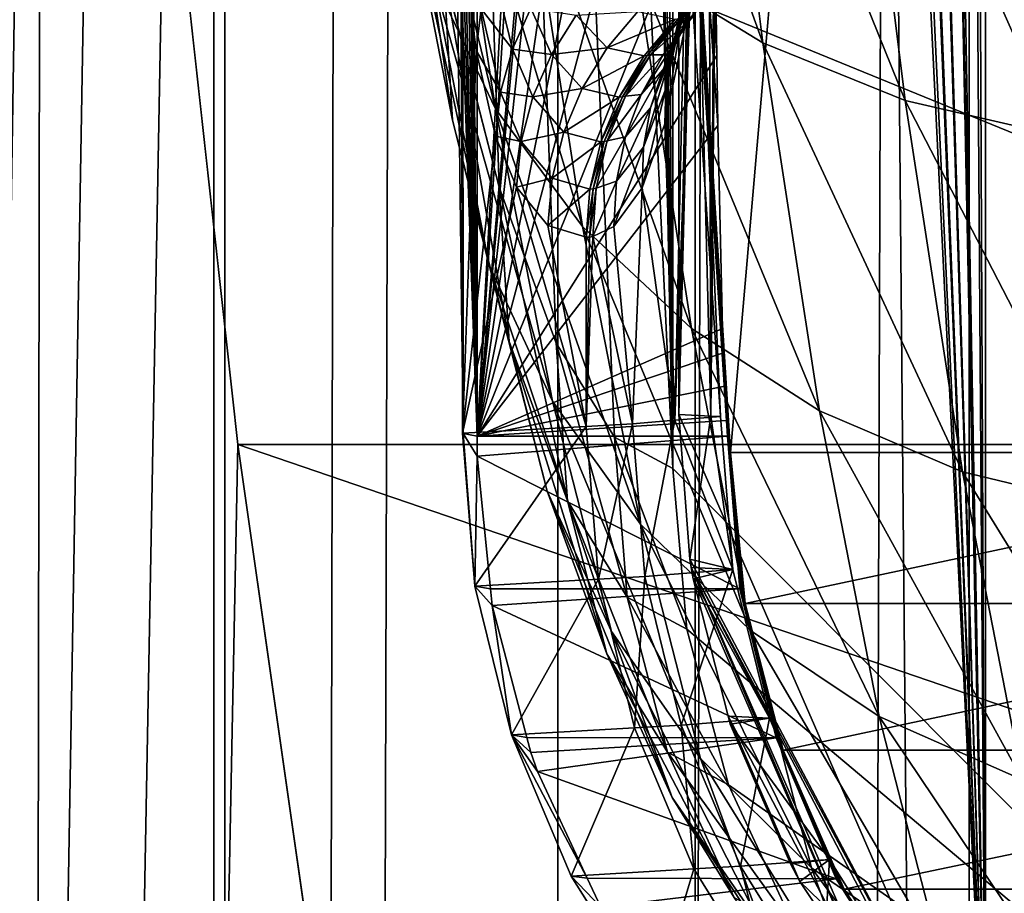
# Model space of a CAD drawing. Extents: x 0 to 358, y 0 to 574.
# Drawn here: x 4 to 7, y 205 to 207 of the extents above; entities that cross this region are included whole.
import ezdxf

# ---------------------------------------------------------------- set-up
doc = ezdxf.new("R2010")
doc.units = 0

msp = doc.modelspace()

# ---------------------------------------------------------------- linework, layer by layer
for points in [[(8.714125, 22.000015, 33.157452), (0.744566, 22.000015, 33.85471), (8.714125, 556, 33.157452)], [(8.714125, 556, 33.157452), (0.744566, 22.000015, 33.85471), (0.744566, 556, 33.85471)], [(4.382014, 555, 17.342463), (4.382014, 23.000002, 17.342463), (3.105655, 23.000002, 18.916145)], [(4.382014, 555, 17.342463), (3.105655, 23.000002, 18.916145), (3.105655, 555, 18.916145)], [(3.464118, 23.000002, 32.657459), (8.214116, 23.000002, 32.657459), (3.464118, 555, 32.657459)], [(3.464118, 555, 32.657459), (8.214116, 23.000002, 32.657459), (8.214116, 555, 32.657459)], [(8.214116, 555, 31.15745), (8.214116, 23.000002, 31.15745), (3.464118, 555, 31.15745)], [(3.464118, 555, 31.15745), (8.214116, 23.000002, 31.15745), (3.464118, 23.000002, 31.15745)], [(3.48182, 555, 21.30267), (3.48182, 23.000002, 21.30267), (4.346996, 555, 19.758194)], [(4.346996, 555, 19.758194), (3.48182, 23.000002, 21.30267), (4.346996, 23.000002, 19.758194)], [(4.346996, 555, 19.758194), (4.346996, 23.000002, 19.758194), (5.46214, 555, 18.38328)], [(5.46214, 555, 18.38328), (4.346996, 23.000002, 19.758194), (5.46214, 23.000002, 18.38328)], [(5.907312, 555, 16.008646), (5.907312, 23.000002, 16.008646), (4.382014, 23.000002, 17.342463)], [(5.907312, 555, 16.008646), (4.382014, 23.000002, 17.342463), (4.382014, 555, 17.342463)], [(5.46214, 555, 18.38328), (5.46214, 23.000002, 18.38328), (6.794796, 555, 17.217934)], [(6.794796, 555, 17.217934), (5.46214, 23.000002, 18.38328), (6.794796, 23.000002, 17.217934)], [(7.637158, 555, 14.953554), (7.637158, 23.000002, 14.953554), (5.907312, 23.000002, 16.008646)], [(7.637158, 555, 14.953554), (5.907312, 23.000002, 16.008646), (5.907312, 555, 16.008646)], [(6.794796, 555, 17.217934), (6.794796, 23.000002, 17.217934), (8.306146, 555, 16.296104)], [(8.306146, 555, 16.296104), (6.794796, 23.000002, 17.217934), (8.306146, 23.000002, 16.296104)], [(5.456701, 206.407196, 87.714691), (5.644992, 206.10202, 89.866745), (4.01555, 244.324661, 71.24221)], [(5.644992, 206.10202, 89.866745), (5.834922, 206, 92.037781), (4.01555, 244.324661, 71.24221)], [(4.01555, 244.324661, 71.24221), (5.834922, 206, 92.037781), (5.404651, 227.172913, 87.119774)], [(4.01555, 244.324661, 71.24221), (5.091682, 207.614502, 83.542519), (5.271733, 206.912811, 85.600456)], [(4.01555, 244.324661, 71.24221), (5.271733, 206.912811, 85.600456), (5.456701, 206.407196, 87.714691)], [(5.199954, 232.428894, 107.727417), (5.146027, 213.00235, 106.865028), (5.199954, 206.105377, 107.727417)], [(5.199954, 206.105377, 107.727417), (5.90375, 218.737411, 115.771881), (5.199954, 232.428894, 107.727417)], [(5.834922, 206, 92.037781), (5.494327, 226.047623, 88.14473), (5.404651, 227.172913, 87.119774)], [(6.99085, 226.347534, 91.936646), (6.714791, 226.077026, 91.9608), (8.823514, 203.000015, 91.776314)], [(6.981447, 203.779297, 92.142899), (6.848559, 226.158569, 92.149864), (7.034034, 226.288193, 92.140144)], [(6.747484, 226.070465, 92.160484), (6.848559, 226.158569, 92.149864), (6.848559, 203.894913, 92.149864)], [(6.848559, 203.894913, 92.149864), (6.848559, 226.158569, 92.149864), (6.981447, 203.779297, 92.142899)], [(8.823514, 203.000015, 91.776314), (6.714791, 226.077026, 91.9608), (6.637245, 226.001022, 91.96759)], [(5.834922, 206, 92.037781), (5.59853, 225.101425, 89.335823), (5.494327, 226.047623, 88.14473)], [(6.848559, 203.894913, 92.149864), (6.692827, 226.011871, 92.166229), (6.747484, 226.070465, 92.160484)], [(6.848559, 203.894913, 92.149864), (6.45338, 225.755157, 92.191399), (6.692827, 226.011871, 92.166229)], [(8.823514, 203.000015, 91.776314), (6.637245, 226.001022, 91.96759), (6.412089, 225.696503, 91.987289)], [(6.417856, 225.709549, 92.195129), (6.45338, 225.755157, 92.191399), (6.848559, 203.894913, 92.149864)], [(6.412089, 225.696503, 91.987289), (6.330967, 225.586807, 91.994385), (8.823514, 203.000015, 91.776314)], [(6.848559, 203.894913, 92.149864), (6.400928, 225.683273, 92.196915), (6.417856, 225.709549, 92.195129)], [(6.848559, 203.894913, 92.149864), (6.184578, 225.347733, 92.21965), (6.400928, 225.683273, 92.196915)], [(8.823514, 203.000015, 91.776314), (6.330967, 225.586807, 91.994385), (6.168857, 225.273041, 92.008568)], [(6.167978, 225.310074, 92.221397), (6.184578, 225.347733, 92.21965), (6.848559, 203.894913, 92.149864)], [(6.848559, 203.894913, 92.149864), (6.008238, 224.94751, 92.23819), (6.167978, 225.310074, 92.221397)], [(8.823514, 203.000015, 91.776314), (6.168857, 225.273041, 92.008568), (6.09079, 225.121948, 92.015396)], [(6.09079, 225.121948, 92.015396), (5.99055, 224.817368, 92.024162), (8.823514, 203.000015, 91.776314)], [(5.714595, 224.358688, 90.662376), (5.59853, 225.101425, 89.335823), (5.834922, 206, 92.037781)], [(6.848559, 203.894913, 92.149864), (5.9897, 224.892563, 92.240135), (6.008238, 224.94751, 92.23819)], [(5.88949, 224.476822, 92.250664), (5.9897, 224.892563, 92.240135), (6.848559, 203.894913, 92.149864)], [(8.823514, 203.000015, 91.776314), (5.99055, 224.817368, 92.024162), (5.92795, 224.627106, 92.02964)], [(8.823514, 203.000015, 91.776314), (5.92795, 224.627106, 92.02964), (5.881488, 224.340439, 92.033707)], [(5.854055, 224.037231, 92.254395), (5.88949, 224.476822, 92.250664), (6.848559, 203.894913, 92.149864)], [(5.834922, 206, 92.037781), (5.834922, 223.853165, 92.037781), (5.714595, 224.358688, 90.662376)], [(5.881488, 224.340439, 92.033707), (5.845994, 224.121445, 92.036812), (8.823514, 203.000015, 91.776314)], [(8.823514, 203.000015, 91.776314), (5.845994, 224.121445, 92.036812), (5.841568, 224.060959, 92.037201)], [(8.823514, 203.000015, 91.776314), (5.841568, 224.060959, 92.037201), (5.834922, 223.853165, 92.037781)], [(5.854055, 206.175232, 92.254395), (5.993426, 213.472549, 94.819649), (5.854055, 224.037231, 92.254395)], [(5.854055, 224.037231, 92.254395), (6.848559, 203.894913, 92.149864), (5.854055, 206.175232, 92.254395)], [(5.834922, 223.853165, 92.037781), (5.834922, 206, 92.037781), (8.823514, 203.000015, 91.776314)], [(5.976781, 207.339676, 116.606552), (4.991979, 221.826767, 116.945557), (5.037263, 221.830719, 116.688072)], [(5.980328, 207.112228, 116.64711), (4.991979, 221.826767, 116.945557), (5.976781, 207.339676, 116.606552)], [(5.980328, 207.112228, 116.64711), (5.995855, 206.454697, 116.824585), (4.991979, 221.826767, 116.945557)], [(4.991979, 221.826767, 116.945557), (5.995855, 206.454697, 116.824585), (5.998731, 206.375473, 116.857567)], [(4.991979, 221.826767, 116.945557), (5.998731, 206.375473, 116.857567), (4.992008, 221.825424, 117.207024)], [(5.037263, 221.830719, 116.688072), (5.966365, 208.006744, 116.48761), (5.976781, 207.339676, 116.606552)], [(6.008387, 206.15596, 116.967941), (6.012097, 206.105377, 117.010269), (4.992008, 221.825424, 117.207024)], [(4.992008, 221.825424, 117.207024), (6.012097, 206.105377, 117.010269), (6.013423, 206.091858, 117.025475)], [(4.992008, 221.825424, 117.207024), (6.013423, 206.091858, 117.025475), (6.014079, 206.085266, 117.032883)], [(6.014079, 206.085266, 117.032883), (6.01621, 206.068939, 117.057281), (4.992008, 221.825424, 117.207024)], [(4.992008, 221.825424, 117.207024), (6.01621, 206.068939, 117.057281), (6.018028, 206.059402, 117.078087)], [(4.992008, 221.825424, 117.207024), (6.018028, 206.059402, 117.078087), (6.018236, 206.058548, 117.080528)], [(6.018236, 206.058548, 117.080528), (6.019831, 206.053909, 117.098732), (4.992008, 221.825424, 117.207024)], [(4.992008, 221.825424, 117.207024), (6.019831, 206.053909, 117.098732), (6.020367, 206.053406, 117.104752)], [(4.992008, 221.825424, 117.207024), (6.020367, 206.053406, 117.104752), (6.021425, 206.052368, 117.116959)], [(4.992008, 221.825424, 117.207024), (5.998731, 206.375473, 116.857567), (6.002665, 206.267685, 116.902473)], [(4.992008, 221.825424, 117.207024), (6.002665, 206.267685, 116.902473), (6.008387, 206.15596, 116.967941)], [(5.072117, 221.215225, 117.710457), (4.992008, 221.825424, 117.207024), (6.021425, 206.052368, 117.116959)], [(5.072117, 221.215225, 117.710457), (6.021425, 206.052368, 117.116959), (7.336691, 221.215225, 143.594589)], [(7.336691, 221.215225, 143.594589), (6.021425, 206.052368, 117.116959), (8.374632, 206.052368, 144.014206)], [(5.199954, 206.105377, 107.727417), (5.908817, 217.274994, 115.82975), (5.90375, 218.737411, 115.771881)], [(5.919128, 214.295944, 115.947647), (5.908817, 217.274994, 115.82975), (5.199954, 206.105377, 107.727417)], [(0.744566, 22.000015, 33.85471), (3.794134, 213.383865, 68.711456), (3.640607, 216.342422, 66.956665)], [(5.199954, 206.105377, 107.727417), (5.921364, 213.848526, 115.973221), (5.919128, 214.295944, 115.947647)], [(5.199954, 206.105377, 107.727417), (5.926907, 212.740936, 116.036522), (5.921364, 213.848526, 115.973221)], [(5.854055, 206.175232, 92.254395), (5.993262, 212.843155, 94.805054), (5.993426, 213.472549, 94.819649)], [(0.744566, 22.000015, 33.85471), (3.977805, 210.660873, 70.81086), (3.794134, 213.383865, 68.711456)], [(5.146027, 213.00235, 106.865028), (5.143851, 212.255661, 106.819023), (5.199954, 206.105377, 107.727417)], [(5.993933, 212.070129, 94.866997), (5.993262, 212.843155, 94.805054), (5.854055, 206.175232, 92.254395)], [(5.937815, 211.15863, 116.161301), (5.926907, 212.740936, 116.036522), (5.199954, 206.105377, 107.727417)], [(5.199954, 206.105377, 107.727417), (5.143851, 212.255661, 106.819023), (5.137697, 211.514206, 106.679695)], [(5.993933, 212.070129, 94.866997), (5.854055, 206.175232, 92.254395), (5.994469, 211.700089, 94.939575)], [(5.994469, 211.700089, 94.939575), (5.854055, 206.175232, 92.254395), (5.95732, 206.170166, 94.941002)], [(5.994469, 211.700089, 94.939575), (5.95732, 206.170166, 94.941002), (5.99502, 211.316376, 95.014824)], [(5.199954, 206.105377, 107.727417), (5.137697, 211.514206, 106.679695), (5.130977, 210.950638, 106.507515)], [(5.99502, 211.316376, 95.014824), (5.95732, 206.170166, 94.941002), (5.995348, 210.673721, 95.21405)], [(5.199954, 206.105377, 107.727417), (5.946875, 209.845322, 116.26487), (5.937815, 211.15863, 116.161301)], [(5.130977, 210.950638, 106.507515), (5.121723, 210.260925, 106.210678), (5.199954, 206.105377, 107.727417)], [(4.188925, 208.213654, 73.223854), (3.977805, 210.660873, 70.81086), (0.744566, 22.000015, 33.85471)], [(5.95732, 206.170166, 94.941002), (5.993321, 209.976639, 95.515511), (5.995348, 210.673721, 95.21405)], [(5.199954, 206.105377, 107.727417), (5.121723, 210.260925, 106.210678), (5.114138, 209.606277, 105.827667)], [(5.95732, 206.170166, 94.941002), (5.986601, 209.328476, 95.889572), (5.993321, 209.976639, 95.515511)], [(5.199954, 206.105377, 107.727417), (5.956307, 208.95639, 116.372566), (5.946875, 209.845322, 116.26487)], [(5.199954, 206.105377, 107.727417), (5.114138, 209.606277, 105.827667), (5.111456, 209.123291, 105.468651)], [(5.973816, 208.771912, 96.300499), (5.986601, 209.328476, 95.889572), (5.95732, 206.170166, 94.941002)], [(5.111456, 209.123291, 105.468651), (5.115092, 208.569046, 104.954781), (5.199954, 206.105377, 107.727417)], [(5.542114, 209.00354, 76.395317), (5.952925, 208.76564, 76.175995), (6.126374, 207.380386, 78.158447)], [(5.542114, 209.00354, 76.395317), (6.126374, 207.380386, 78.158447), (5.713552, 207.634308, 78.354836)], [(5.966365, 208.006744, 116.48761), (5.956307, 208.95639, 116.372566), (5.199954, 206.105377, 107.727417)], [(5.95732, 206.170166, 94.941002), (5.951211, 208.245193, 96.790779), (5.973816, 208.771912, 96.300499)], [(5.952925, 208.76564, 76.175995), (6.413341, 208.590363, 76.000595), (6.58825, 207.193314, 77.999939)], [(5.952925, 208.76564, 76.175995), (6.58825, 207.193314, 77.999939), (6.126374, 207.380386, 78.158447)], [(4.885242, 208.711182, 79.107025), (5.083412, 208.309982, 78.836441), (5.259588, 207.167221, 80.850082)], [(4.885242, 208.711182, 79.107025), (5.259588, 207.167221, 80.850082), (5.05805, 207.590256, 81.082222)], [(6.413341, 208.590363, 76.000595), (6.909341, 208.483017, 75.874451), (7.085175, 207.07872, 77.884155)], [(6.413341, 208.590363, 76.000595), (7.085175, 207.07872, 77.884155), (6.58825, 207.193314, 77.999939)], [(5.199954, 206.105377, 107.727417), (5.115092, 208.569046, 104.954781), (5.129889, 208.074936, 104.372009)], [(4.918143, 208.506073, 81.558884), (4.943073, 208.041107, 81.320915), (5.120486, 207.129593, 83.348846)], [(4.918143, 208.506073, 81.558884), (5.120486, 207.129593, 83.348846), (5.091682, 207.614502, 83.542519)], [(5.083412, 208.309982, 78.836441), (5.362347, 207.947342, 78.583145), (5.541548, 206.784882, 80.631523)], [(5.083412, 208.309982, 78.836441), (5.541548, 206.784882, 80.631523), (5.259588, 207.167221, 80.850082)], [(5.95732, 206.170166, 94.941002), (5.917147, 207.790115, 97.328377), (5.951211, 208.245193, 96.790779)], [(0.744566, 22.000015, 33.85471), (4.424348, 206.078415, 75.914795), (4.188925, 208.213654, 73.223854)], [(9.169891, 208.213654, 72.788078), (4.188925, 208.213654, 73.223854), (9.405315, 206.078415, 75.479012)], [(9.405315, 206.078415, 75.479012), (4.188925, 208.213654, 73.223854), (4.424348, 206.078415, 75.914795)], [(5.199954, 206.105377, 107.727417), (5.129889, 208.074936, 104.372009), (5.154908, 206.114136, 103.999458)], [(5.14631, 207.823898, 103.999619), (5.154908, 206.114136, 103.999458), (5.129889, 208.074936, 104.372009)], [(4.943073, 208.041107, 81.320915), (5.05805, 207.590256, 81.082222), (5.239233, 206.659439, 83.153107)], [(4.943073, 208.041107, 81.320915), (5.239233, 206.659439, 83.153107), (5.120486, 207.129593, 83.348846)], [(5.199954, 206.105377, 107.727417), (5.976781, 207.339676, 116.606552), (5.966365, 208.006744, 116.48761)], [(5.362347, 207.947342, 78.583145), (5.713552, 207.634308, 78.354836), (5.895391, 206.454834, 80.433205)], [(5.362347, 207.947342, 78.583145), (5.895391, 206.454834, 80.433205), (5.541548, 206.784882, 80.631523)], [(5.153701, 207.711105, 103.832306), (5.154908, 206.114136, 103.999458), (5.14631, 207.823898, 103.999619)], [(5.908415, 207.558853, 98.690735), (5.94829, 207.787216, 98.128395), (5.86155, 207.454666, 98.643677)], [(5.86155, 207.454666, 98.643677), (5.94829, 207.787216, 98.128395), (5.910292, 207.696533, 98.074966)], [(5.989223, 206.16861, 95.771255), (5.892649, 207.594757, 97.626434), (5.917147, 207.790115, 97.328377)], [(5.989223, 206.16861, 95.771255), (5.917147, 207.790115, 97.328377), (5.95732, 206.170166, 94.941002)], [(5.197153, 207.35585, 103.157936), (5.153045, 206.114517, 103.844673), (5.153701, 207.711105, 103.832306)], [(5.153701, 207.711105, 103.832306), (5.153045, 206.114517, 103.844673), (5.154908, 206.114136, 103.999458)], [(5.197153, 207.35585, 103.157936), (5.153701, 207.711105, 103.832306), (5.213171, 207.491241, 103.095436)], [(5.86155, 207.454666, 98.643677), (5.910292, 207.696533, 98.074966), (5.829066, 207.345337, 98.596176)], [(5.829066, 207.345337, 98.596176), (5.910292, 207.696533, 98.074966), (5.88426, 207.602234, 98.020645)], [(5.908415, 207.558853, 98.690735), (5.860343, 207.411057, 99.255913), (5.968928, 207.656311, 98.73661)], [(5.968928, 207.656311, 98.73661), (5.860343, 207.411057, 99.255913), (5.933776, 207.518585, 99.293839)], [(5.314708, 207.360535, 102.350883), (5.213171, 207.491241, 103.095436), (5.251259, 207.623566, 103.036034)], [(5.314708, 207.360535, 102.350883), (5.251259, 207.623566, 103.036034), (5.374536, 207.493744, 102.312485)], [(5.713552, 207.634308, 78.354836), (6.126374, 207.380386, 78.158447), (6.310329, 206.187103, 80.261139)], [(5.713552, 207.634308, 78.354836), (6.310329, 206.187103, 80.261139), (5.895391, 206.454834, 80.433205)], [(5.091682, 207.614502, 83.542519), (5.120486, 207.129593, 83.348846), (5.30456, 206.412262, 85.452736)], [(5.091682, 207.614502, 83.542519), (5.30456, 206.412262, 85.452736), (5.271733, 206.912811, 85.600456)], [(5.829066, 207.345337, 98.596176), (5.88426, 207.602234, 98.020645), (5.811423, 207.232544, 98.548943)], [(5.811423, 207.232544, 98.548943), (5.88426, 207.602234, 98.020645), (5.870491, 207.505493, 97.96611)], [(5.841002, 206.156708, 97.622299), (5.86918, 207.407532, 97.912048), (5.892649, 207.594757, 97.626434)], [(5.841002, 206.156708, 97.622299), (5.892649, 207.594757, 97.626434), (5.989223, 206.16861, 95.771255)], [(5.870491, 207.505493, 97.96611), (5.892649, 207.594757, 97.626434), (5.86918, 207.407532, 97.912048)], [(5.05805, 207.590256, 81.082222), (5.259588, 207.167221, 80.850082), (5.444288, 206.218307, 82.961258)], [(5.05805, 207.590256, 81.082222), (5.444288, 206.218307, 82.961258), (5.239233, 206.659439, 83.153107)], [(5.86155, 207.454666, 98.643677), (5.802825, 207.294312, 99.217682), (5.908415, 207.558853, 98.690735)], [(5.908415, 207.558853, 98.690735), (5.802825, 207.294312, 99.217682), (5.860343, 207.411057, 99.255913)], [(5.860343, 207.411057, 99.255913), (5.803153, 207.341522, 99.837273), (5.933776, 207.518585, 99.293839)], [(5.933776, 207.518585, 99.293839), (5.803153, 207.341522, 99.837273), (5.892202, 207.457245, 99.865097)], [(5.811423, 207.232544, 98.548943), (5.870491, 207.505493, 97.96611), (5.80892, 207.118011, 98.502701)], [(5.870491, 207.505493, 97.96611), (5.86918, 207.407532, 97.912048), (5.80892, 207.118011, 98.502701)], [(5.276337, 207.220886, 102.39357), (5.197153, 207.35585, 103.157936), (5.213171, 207.491241, 103.095436)], [(5.276337, 207.220886, 102.39357), (5.213171, 207.491241, 103.095436), (5.314708, 207.360535, 102.350883)], [(5.441218, 207.343155, 101.745239), (5.314708, 207.360535, 102.350883), (5.374536, 207.493744, 102.312485)], [(5.441218, 207.343155, 101.745239), (5.374536, 207.493744, 102.312485), (5.521581, 207.471008, 101.725609)], [(5.621329, 207.364624, 101.034439), (5.441218, 207.343155, 101.745239), (5.521581, 207.471008, 101.725609)], [(5.621329, 207.364624, 101.034439), (5.521581, 207.471008, 101.725609), (5.721033, 207.482437, 101.036148)], [(5.841792, 207.457886, 100.348648), (5.621329, 207.364624, 101.034439), (5.721033, 207.482437, 101.036148)], [(5.741313, 207.338516, 100.330391), (5.621329, 207.364624, 101.034439), (5.841792, 207.457886, 100.348648)], [(5.751819, 207.340027, 100.273163), (5.741313, 207.338516, 100.330391), (5.852431, 207.459473, 100.292412)], [(5.852431, 207.459473, 100.292412), (5.741313, 207.338516, 100.330391), (5.841792, 207.457886, 100.348648)], [(5.76219, 207.342148, 100.215973), (5.751819, 207.340027, 100.273163), (5.862951, 207.461624, 100.236221)], [(5.862951, 207.461624, 100.236221), (5.751819, 207.340027, 100.273163), (5.852431, 207.459473, 100.292412)], [(5.892202, 207.457245, 99.865097), (5.76219, 207.342148, 100.215973), (5.862951, 207.461624, 100.236221)], [(5.803153, 207.341522, 99.837273), (5.76219, 207.342148, 100.215973), (5.892202, 207.457245, 99.865097)], [(5.829066, 207.345337, 98.596176), (5.762294, 207.170517, 99.179863), (5.86155, 207.454666, 98.643677)], [(5.86155, 207.454666, 98.643677), (5.762294, 207.170517, 99.179863), (5.802825, 207.294312, 99.217682)], [(5.802825, 207.294312, 99.217682), (5.732402, 207.213486, 99.810791), (5.860343, 207.411057, 99.255913)], [(5.860343, 207.411057, 99.255913), (5.732402, 207.213486, 99.810791), (5.803153, 207.341522, 99.837273)], [(5.80892, 207.118011, 98.502701), (5.86918, 207.407532, 97.912048), (5.841002, 206.156708, 97.622299)], [(6.126374, 207.380386, 78.158447), (6.58825, 207.193314, 77.999939), (6.773785, 205.989838, 80.12056)], [(6.126374, 207.380386, 78.158447), (6.773785, 205.989838, 80.12056), (6.310329, 206.187103, 80.261139)], [(5.197153, 207.35585, 103.157936), (5.260274, 207.077957, 102.439575), (5.153045, 206.114517, 103.844673)], [(5.260274, 207.077957, 102.439575), (5.197153, 207.35585, 103.157936), (5.276337, 207.220886, 102.39357)], [(5.199954, 206.105377, 107.727417), (5.980328, 207.112228, 116.64711), (5.976781, 207.339676, 116.606552)], [(5.381256, 207.205353, 101.769615), (5.276337, 207.220886, 102.39357), (5.314708, 207.360535, 102.350883)], [(5.381256, 207.205353, 101.769615), (5.314708, 207.360535, 102.350883), (5.441218, 207.343155, 101.745239)], [(5.540624, 207.233047, 101.037025), (5.381256, 207.205353, 101.769615), (5.441218, 207.343155, 101.745239)], [(5.540624, 207.233047, 101.037025), (5.441218, 207.343155, 101.745239), (5.621329, 207.364624, 101.034439)], [(5.741313, 207.338516, 100.330391), (5.540624, 207.233047, 101.037025), (5.621329, 207.364624, 101.034439)], [(5.660504, 207.204605, 100.315445), (5.540624, 207.233047, 101.037025), (5.741313, 207.338516, 100.330391)], [(5.67095, 207.206009, 100.25705), (5.660504, 207.204605, 100.315445), (5.751819, 207.340027, 100.273163)], [(5.751819, 207.340027, 100.273163), (5.660504, 207.204605, 100.315445), (5.741313, 207.338516, 100.330391)], [(5.681262, 207.208008, 100.198677), (5.67095, 207.206009, 100.25705), (5.76219, 207.342148, 100.215973)], [(5.76219, 207.342148, 100.215973), (5.67095, 207.206009, 100.25705), (5.751819, 207.340027, 100.273163)], [(5.803153, 207.341522, 99.837273), (5.681262, 207.208008, 100.198677), (5.76219, 207.342148, 100.215973)], [(5.732402, 207.213486, 99.810791), (5.681262, 207.208008, 100.198677), (5.803153, 207.341522, 99.837273)], [(5.811423, 207.232544, 98.548943), (5.73951, 207.041946, 99.14315), (5.829066, 207.345337, 98.596176)], [(5.829066, 207.345337, 98.596176), (5.73951, 207.041946, 99.14315), (5.762294, 207.170517, 99.179863)], [(5.762294, 207.170517, 99.179863), (5.68153, 207.076004, 99.786232), (5.802825, 207.294312, 99.217682)], [(5.802825, 207.294312, 99.217682), (5.68153, 207.076004, 99.786232), (5.732402, 207.213486, 99.810791)], [(5.34305, 207.06076, 101.798187), (5.260274, 207.077957, 102.439575), (5.276337, 207.220886, 102.39357)], [(5.34305, 207.06076, 101.798187), (5.276337, 207.220886, 102.39357), (5.381256, 207.205353, 101.769615)], [(5.480841, 207.090881, 101.043854), (5.381256, 207.205353, 101.769615), (5.540624, 207.233047, 101.037025)], [(5.660504, 207.204605, 100.315445), (5.480841, 207.090881, 101.043854), (5.540624, 207.233047, 101.037025)], [(5.622193, 207.062561, 100.184776), (5.611852, 207.06073, 100.244461), (5.681262, 207.208008, 100.198677)], [(5.681262, 207.208008, 100.198677), (5.611852, 207.06073, 100.244461), (5.67095, 207.206009, 100.25705)], [(5.68153, 207.076004, 99.786232), (5.622193, 207.062561, 100.184776), (5.732402, 207.213486, 99.810791)], [(5.732402, 207.213486, 99.810791), (5.622193, 207.062561, 100.184776), (5.681262, 207.208008, 100.198677)], [(5.80892, 207.118011, 98.502701), (5.734861, 206.91098, 99.108208), (5.811423, 207.232544, 98.548943)], [(5.811423, 207.232544, 98.548943), (5.734861, 206.91098, 99.108208), (5.73951, 207.041946, 99.14315)], [(5.480841, 207.090881, 101.043854), (5.34305, 207.06076, 101.798187), (5.381256, 207.205353, 101.769615)], [(5.601377, 207.059509, 100.304184), (5.480841, 207.090881, 101.043854), (5.660504, 207.204605, 100.315445)], [(5.611852, 207.06073, 100.244461), (5.601377, 207.059509, 100.304184), (5.67095, 207.206009, 100.25705)], [(5.67095, 207.206009, 100.25705), (5.601377, 207.059509, 100.304184), (5.660504, 207.204605, 100.315445)], [(6.58825, 207.193314, 77.999939), (7.085175, 207.07872, 77.884155), (7.271662, 205.869049, 80.015747)], [(6.58825, 207.193314, 77.999939), (7.271662, 205.869049, 80.015747), (6.773785, 205.989838, 80.12056)], [(5.259588, 207.167221, 80.850082), (5.541548, 206.784882, 80.631523), (5.729452, 205.81958, 82.779129)], [(5.259588, 207.167221, 80.850082), (5.729452, 205.81958, 82.779129), (5.444288, 206.218307, 82.961258)], [(5.73951, 207.041946, 99.14315), (5.651653, 206.932068, 99.764137), (5.762294, 207.170517, 99.179863)], [(5.762294, 207.170517, 99.179863), (5.651653, 206.932068, 99.764137), (5.68153, 207.076004, 99.786232)], [(5.120486, 207.129593, 83.348846), (5.239233, 206.659439, 83.153107), (5.427197, 205.926895, 85.301559)], [(5.120486, 207.129593, 83.348846), (5.427197, 205.926895, 85.301559), (5.30456, 206.412262, 85.452736)], [(5.995855, 206.454697, 116.824585), (5.980328, 207.112228, 116.64711), (5.199954, 206.105377, 107.727417)], [(5.841002, 206.156708, 97.622299), (5.734861, 206.91098, 99.108208), (5.80892, 207.118011, 98.502701)], [(5.443394, 206.941513, 101.054733), (5.34305, 207.06076, 101.798187), (5.480841, 207.090881, 101.043854)], [(5.601377, 207.059509, 100.304184), (5.443394, 206.941513, 101.054733), (5.480841, 207.090881, 101.043854)], [(5.153045, 206.114517, 103.844673), (5.260274, 207.077957, 102.439575), (5.327493, 206.91272, 101.830276)], [(5.327493, 206.91272, 101.830276), (5.260274, 207.077957, 102.439575), (5.34305, 207.06076, 101.798187)], [(5.443394, 206.941513, 101.054733), (5.327493, 206.91272, 101.830276), (5.34305, 207.06076, 101.798187)], [(5.56539, 206.906769, 100.296883), (5.443394, 206.941513, 101.054733), (5.601377, 207.059509, 100.304184)], [(5.57597, 206.907776, 100.235741), (5.56539, 206.906769, 100.296883), (5.611852, 207.06073, 100.244461)], [(5.611852, 207.06073, 100.244461), (5.56539, 206.906769, 100.296883), (5.601377, 207.059509, 100.304184)], [(5.586431, 206.909393, 100.174622), (5.57597, 206.907776, 100.235741), (5.622193, 207.062561, 100.184776)], [(5.622193, 207.062561, 100.184776), (5.57597, 206.907776, 100.235741), (5.611852, 207.06073, 100.244461)], [(5.651653, 206.932068, 99.764137), (5.586431, 206.909393, 100.174622), (5.68153, 207.076004, 99.786232)], [(5.68153, 207.076004, 99.786232), (5.586431, 206.909393, 100.174622), (5.622193, 207.062561, 100.184776)], [(5.734861, 206.91098, 99.108208), (5.643427, 206.784882, 99.744987), (5.73951, 207.041946, 99.14315)], [(5.73951, 207.041946, 99.14315), (5.643427, 206.784882, 99.744987), (5.651653, 206.932068, 99.764137)], [(5.429208, 206.788513, 101.069435), (5.327493, 206.91272, 101.830276), (5.443394, 206.941513, 101.054733)], [(5.56539, 206.906769, 100.296883), (5.429208, 206.788513, 101.069435), (5.443394, 206.941513, 101.054733)], [(5.643427, 206.784882, 99.744987), (5.574882, 206.752335, 100.168449), (5.651653, 206.932068, 99.764137)], [(5.651653, 206.932068, 99.764137), (5.574882, 206.752335, 100.168449), (5.586431, 206.909393, 100.174622)], [(5.153045, 206.114517, 103.844673), (5.327493, 206.91272, 101.830276), (5.55341, 206.136703, 100.293732)], [(5.271733, 206.912811, 85.600456), (5.30456, 206.412262, 85.452736), (5.493656, 205.89534, 87.614189)], [(5.271733, 206.912811, 85.600456), (5.493656, 205.89534, 87.614189), (5.456701, 206.407196, 87.714691)], [(5.55341, 206.136703, 100.293732), (5.327493, 206.91272, 101.830276), (5.429208, 206.788513, 101.069435)], [(5.55341, 206.750153, 100.293732), (5.429208, 206.788513, 101.069435), (5.56539, 206.906769, 100.296883)], [(5.564213, 206.750931, 100.231079), (5.55341, 206.750153, 100.293732), (5.57597, 206.907776, 100.235741)], [(5.57597, 206.907776, 100.235741), (5.55341, 206.750153, 100.293732), (5.56539, 206.906769, 100.296883)], [(5.574882, 206.752335, 100.168449), (5.564213, 206.750931, 100.231079), (5.586431, 206.909393, 100.174622)], [(5.586431, 206.909393, 100.174622), (5.564213, 206.750931, 100.231079), (5.57597, 206.907776, 100.235741)], [(5.703777, 206.145676, 99.335823), (5.643427, 206.784882, 99.744987), (5.734861, 206.91098, 99.108208)], [(5.703777, 206.145676, 99.335823), (5.734861, 206.91098, 99.108208), (5.841002, 206.156708, 97.622299)], [(5.55341, 206.136703, 100.293732), (5.429208, 206.788513, 101.069435), (5.55341, 206.750153, 100.293732)], [(5.541548, 206.784882, 80.631523), (5.895391, 206.454834, 80.433205), (6.086037, 205.475403, 82.612251)], [(5.541548, 206.784882, 80.631523), (6.086037, 205.475403, 82.612251), (5.729452, 205.81958, 82.779129)], [(5.574882, 206.752335, 100.168449), (5.643427, 206.784882, 99.744987), (5.703777, 206.145676, 99.335823)], [(5.55341, 206.136703, 100.293732), (5.564213, 206.750931, 100.231079), (5.574882, 206.752335, 100.168449)], [(5.55341, 206.136703, 100.293732), (5.574882, 206.752335, 100.168449), (5.703777, 206.145676, 99.335823)], [(5.55341, 206.750153, 100.293732), (5.564213, 206.750931, 100.231079), (5.55341, 206.136703, 100.293732)], [(5.239233, 206.659439, 83.153107), (5.444288, 206.218307, 82.961258), (5.635917, 205.471497, 85.15152)], [(5.239233, 206.659439, 83.153107), (5.635917, 205.471497, 85.15152), (5.427197, 205.926895, 85.301559)], [(5.199954, 206.105377, 107.727417), (5.998731, 206.375473, 116.857567), (5.995855, 206.454697, 116.824585)], [(5.895391, 206.454834, 80.433205), (6.310329, 206.187103, 80.261139), (6.50321, 205.196213, 82.465691)], [(5.895391, 206.454834, 80.433205), (6.50321, 205.196213, 82.465691), (6.086037, 205.475403, 82.612251)], [(5.30456, 206.412262, 85.452736), (5.427197, 205.926895, 85.301559), (5.620301, 205.399033, 87.508789)], [(5.30456, 206.412262, 85.452736), (5.620301, 205.399033, 87.508789), (5.493656, 205.89534, 87.614189)], [(5.456701, 206.407196, 87.714691), (5.493656, 205.89534, 87.614189), (5.686149, 205.583359, 89.814293)], [(5.456701, 206.407196, 87.714691), (5.686149, 205.583359, 89.814293), (5.644992, 206.10202, 89.866745)], [(5.199954, 206.105377, 107.727417), (6.002665, 206.267685, 116.902473), (5.998731, 206.375473, 116.857567)], [(6.008387, 206.15596, 116.967941), (6.002665, 206.267685, 116.902473), (5.199954, 206.105377, 107.727417)], [(5.444288, 206.218307, 82.961258), (5.729452, 205.81958, 82.779129), (5.924374, 205.059906, 85.007179)], [(5.444288, 206.218307, 82.961258), (5.924374, 205.059906, 85.007179), (5.635917, 205.471497, 85.15152)], [(6.310329, 206.187103, 80.261139), (6.773785, 205.989838, 80.12056), (6.968305, 204.990509, 82.343903)], [(6.310329, 206.187103, 80.261139), (6.968305, 204.990509, 82.343903), (6.50321, 205.196213, 82.465691)], [(5.199954, 206.105377, 107.727417), (6.012097, 206.105377, 117.010269), (6.008387, 206.15596, 116.967941)], [(5.703777, 206.145676, 99.335823), (5.841002, 206.156708, 97.622299), (5.743772, 205.65033, 99.337509)], [(5.743772, 205.65033, 99.337509), (5.841002, 206.156708, 97.622299), (6.029129, 205.673035, 95.77021)], [(5.989223, 206.16861, 95.771255), (6.029129, 205.673035, 95.77021), (5.841002, 206.156708, 97.622299)], [(5.854055, 206.175232, 92.254395), (5.889505, 205.706482, 92.250664), (5.95732, 206.170166, 94.941002)], [(5.854055, 206.175232, 92.254395), (6.848559, 203.894913, 92.149864), (5.889505, 205.706482, 92.250664)], [(5.95732, 206.170166, 94.941002), (5.889505, 205.706482, 92.250664), (6.029129, 205.673035, 95.77021)], [(5.95732, 206.170166, 94.941002), (6.029129, 205.673035, 95.77021), (5.989223, 206.16861, 95.771255)], [(5.153045, 206.114517, 103.844673), (5.55341, 206.136703, 100.293732), (5.19298, 205.618988, 103.84436)], [(5.19298, 205.618988, 103.84436), (5.55341, 206.136703, 100.293732), (5.593404, 205.641449, 100.296181)], [(5.703777, 206.145676, 99.335823), (5.593404, 205.641449, 100.296181), (5.55341, 206.136703, 100.293732)], [(5.743772, 205.65033, 99.337509), (5.593404, 205.641449, 100.296181), (5.703777, 206.145676, 99.335823)], [(5.153045, 206.114517, 103.844673), (5.19298, 205.618988, 103.84436), (5.154908, 206.114136, 103.999458)], [(5.154908, 206.114136, 103.999458), (5.19298, 205.618988, 103.84436), (5.200639, 206.039993, 107.727348)], [(5.154908, 206.114136, 103.999458), (5.200639, 206.039993, 107.727348), (5.199954, 206.105377, 107.727417)], [(5.200639, 206.039993, 107.727348), (6.012097, 206.105377, 117.010269), (5.199954, 206.105377, 107.727417)], [(5.200639, 206.039993, 107.727348), (6.051824, 205.609756, 117.006783), (6.012097, 206.105377, 117.010269)], [(5.644992, 206.10202, 89.866745), (5.686149, 205.583359, 89.814293), (5.880326, 205.47905, 92.033813)], [(5.644992, 206.10202, 89.866745), (5.880326, 205.47905, 92.033813), (5.834922, 206, 92.037781)], [(6.051824, 205.609756, 117.006783), (6.055117, 205.597473, 117.021652), (6.012097, 206.105377, 117.010269)], [(6.012097, 206.105377, 117.010269), (6.055117, 205.597473, 117.021652), (6.013423, 206.091858, 117.025475)], [(6.055117, 205.597473, 117.021652), (6.057888, 205.587723, 117.035461), (6.013423, 206.091858, 117.025475)], [(6.013423, 206.091858, 117.025475), (6.057888, 205.587723, 117.035461), (6.014079, 206.085266, 117.032883)], [(0.744566, 22.000015, 33.85471), (4.680619, 204.286621, 78.84391), (4.424348, 206.078415, 75.914795)], [(9.405315, 206.078415, 75.479012), (4.424348, 206.078415, 75.914795), (9.661585, 204.286621, 78.408134)], [(9.661585, 204.286621, 78.408134), (4.424348, 206.078415, 75.914795), (4.680619, 204.286621, 78.84391)], [(6.057888, 205.587723, 117.035461), (6.060228, 205.580154, 117.048203), (6.014079, 206.085266, 117.032883)], [(6.014079, 206.085266, 117.032883), (6.060228, 205.580154, 117.048203), (6.01621, 206.068939, 117.057281)], [(6.060228, 205.580154, 117.048203), (6.06215, 205.574448, 117.059814), (6.01621, 206.068939, 117.057281)], [(6.01621, 206.068939, 117.057281), (6.06215, 205.574448, 117.059814), (6.063715, 205.570313, 117.070168)], [(6.01621, 206.068939, 117.057281), (6.063715, 205.570313, 117.070168), (6.018028, 206.059402, 117.078087)], [(6.018028, 206.059402, 117.078087), (6.063715, 205.570313, 117.070168), (6.018236, 206.058548, 117.080528)], [(5.19298, 205.618988, 103.84436), (5.243435, 205.610123, 107.723747), (5.200639, 206.039993, 107.727348)], [(5.243435, 205.610123, 107.723747), (6.051824, 205.609756, 117.006783), (5.200639, 206.039993, 107.727348)], [(6.019831, 206.053909, 117.098732), (6.018236, 206.058548, 117.080528), (6.063715, 205.570313, 117.070168)], [(6.063715, 205.570313, 117.070168), (6.066233, 205.565018, 117.089294), (6.019831, 206.053909, 117.098732)], [(6.019831, 206.053909, 117.098732), (6.066233, 205.565018, 117.089294), (6.0675, 205.563339, 117.100655)], [(6.019831, 206.053909, 117.098732), (6.0675, 205.563339, 117.100655), (6.020367, 206.053406, 117.104752)], [(6.020367, 206.053406, 117.104752), (6.0675, 205.563339, 117.100655), (6.068662, 205.562714, 117.112831)], [(6.020367, 206.053406, 117.104752), (6.068662, 205.562714, 117.112831), (6.021425, 206.052368, 117.116959)], [(8.374632, 206.052368, 144.014206), (6.021425, 206.052368, 117.116959), (6.068662, 205.562714, 117.112831)], [(8.374632, 206.052368, 144.014206), (6.068662, 205.562714, 117.112831), (8.421868, 205.562714, 144.010086)], [(8.823514, 203.000015, 91.776314), (5.834922, 206, 92.037781), (5.880326, 205.47905, 92.033813)], [(6.773785, 205.989838, 80.12056), (7.271662, 205.869049, 80.015747), (7.46718, 204.864532, 82.250595)], [(6.773785, 205.989838, 80.12056), (7.46718, 204.864532, 82.250595), (6.968305, 204.990509, 82.343903)], [(5.427197, 205.926895, 85.301559), (5.635917, 205.471497, 85.15152), (5.832777, 204.933365, 87.401703)], [(5.427197, 205.926895, 85.301559), (5.832777, 204.933365, 87.401703), (5.620301, 205.399033, 87.508789)], [(5.493656, 205.89534, 87.614189), (5.620301, 205.399033, 87.508789), (5.816862, 205.080444, 89.755493)], [(5.493656, 205.89534, 87.614189), (5.816862, 205.080444, 89.755493), (5.686149, 205.583359, 89.814293)], [(5.729452, 205.81958, 82.779129), (6.086037, 205.475403, 82.612251), (6.283805, 204.704605, 84.872917)], [(5.729452, 205.81958, 82.779129), (6.283805, 204.704605, 84.872917), (5.924374, 205.059906, 85.007179)], [(5.889505, 205.706482, 92.250664), (5.893886, 205.679626, 92.250206), (6.029129, 205.673035, 95.77021)], [(5.889505, 205.706482, 92.250664), (6.848559, 203.894913, 92.149864), (5.893886, 205.679626, 92.250206)], [(6.029129, 205.673035, 95.77021), (5.893886, 205.679626, 92.250206), (5.900025, 205.641922, 92.249557)], [(5.900025, 205.641922, 92.249557), (5.893886, 205.679626, 92.250206), (6.472632, 204.321091, 92.189369)], [(6.472632, 204.321091, 92.189369), (5.893886, 205.679626, 92.250206), (6.51519, 204.257004, 92.184898)], [(5.893886, 205.679626, 92.250206), (6.848559, 203.894913, 92.149864), (6.799087, 203.948654, 92.15506)], [(5.893886, 205.679626, 92.250206), (6.799087, 203.948654, 92.15506), (6.51519, 204.257004, 92.184898)], [(5.743772, 205.65033, 99.337509), (5.710825, 205.158905, 100.31218), (5.593404, 205.641449, 100.296181)], [(5.86161, 205.167725, 99.350235), (5.710825, 205.158905, 100.31218), (5.743772, 205.65033, 99.337509)], [(5.743772, 205.65033, 99.337509), (6.029129, 205.673035, 95.77021), (5.86161, 205.167725, 99.350235)], [(5.86161, 205.167725, 99.350235), (6.029129, 205.673035, 95.77021), (6.147713, 205.190216, 95.770798)], [(6.029129, 205.673035, 95.77021), (5.900025, 205.641922, 92.249557), (6.147713, 205.190216, 95.770798)], [(5.19298, 205.618988, 103.84436), (5.593404, 205.641449, 100.296181), (5.311489, 205.136215, 103.848259)], [(5.311489, 205.136215, 103.848259), (5.248785, 205.556396, 107.723305), (5.19298, 205.618988, 103.84436)], [(5.19298, 205.618988, 103.84436), (5.248785, 205.556396, 107.723305), (5.243435, 205.610123, 107.723747)], [(5.311489, 205.136215, 103.848259), (5.593404, 205.641449, 100.296181), (5.710825, 205.158905, 100.31218)], [(6.147713, 205.190216, 95.770798), (5.900025, 205.641922, 92.249557), (6.013602, 205.19722, 92.237625)], [(5.900025, 205.641922, 92.249557), (6.472632, 204.321091, 92.189369), (6.013602, 205.19722, 92.237625)], [(5.248785, 205.556396, 107.723305), (6.051824, 205.609756, 117.006783), (5.243435, 205.610123, 107.723747)], [(5.248785, 205.556396, 107.723305), (6.169975, 205.126877, 116.996452), (6.051824, 205.609756, 117.006783)], [(5.686149, 205.583359, 89.814293), (5.816862, 205.080444, 89.755493), (6.015167, 204.973938, 92.022011)], [(5.686149, 205.583359, 89.814293), (6.015167, 204.973938, 92.022011), (5.880326, 205.47905, 92.033813)], [(6.169975, 205.126877, 116.996452), (6.174788, 205.116394, 117.011574), (6.051824, 205.609756, 117.006783)], [(6.051824, 205.609756, 117.006783), (6.174788, 205.116394, 117.011574), (6.055117, 205.597473, 117.021652)], [(6.174788, 205.116394, 117.011574), (6.178766, 205.108078, 117.025497), (6.055117, 205.597473, 117.021652)], [(6.055117, 205.597473, 117.021652), (6.178766, 205.108078, 117.025497), (6.057888, 205.587723, 117.035461)], [(6.178766, 205.108078, 117.025497), (6.182015, 205.101608, 117.038239), (6.057888, 205.587723, 117.035461)], [(6.057888, 205.587723, 117.035461), (6.182015, 205.101608, 117.038239), (6.060228, 205.580154, 117.048203)], [(6.182015, 205.101608, 117.038239), (6.184623, 205.096725, 117.049774), (6.060228, 205.580154, 117.048203)], [(6.060228, 205.580154, 117.048203), (6.184623, 205.096725, 117.049774), (6.06215, 205.574448, 117.059814)], [(5.311489, 205.136215, 103.848259), (5.361348, 205.127792, 107.713966), (5.248785, 205.556396, 107.723305)], [(5.361348, 205.127792, 107.713966), (6.169975, 205.126877, 116.996452), (5.248785, 205.556396, 107.723305)], [(6.184623, 205.096725, 117.049774), (6.186679, 205.093201, 117.06002), (6.06215, 205.574448, 117.059814)], [(6.06215, 205.574448, 117.059814), (6.186679, 205.093201, 117.06002), (6.063715, 205.570313, 117.070168)], [(6.186679, 205.093201, 117.06002), (6.189794, 205.088669, 117.078873), (6.063715, 205.570313, 117.070168)], [(6.063715, 205.570313, 117.070168), (6.189794, 205.088669, 117.078873), (6.066233, 205.565018, 117.089294)], [(6.189794, 205.088669, 117.078873), (6.191254, 205.08725, 117.090034), (6.066233, 205.565018, 117.089294)], [(6.066233, 205.565018, 117.089294), (6.191254, 205.08725, 117.090034), (6.0675, 205.563339, 117.100655)], [(6.191254, 205.08725, 117.090034), (6.192461, 205.0867, 117.101997), (6.0675, 205.563339, 117.100655)], [(6.0675, 205.563339, 117.100655), (6.192461, 205.0867, 117.101997), (6.068662, 205.562714, 117.112831)], [(8.421868, 205.562714, 144.010086), (6.068662, 205.562714, 117.112831), (6.192461, 205.0867, 117.101997)], [(8.421868, 205.562714, 144.010086), (6.192461, 205.0867, 117.101997), (8.545667, 205.0867, 143.999252)], [(5.635917, 205.471497, 85.15152), (5.924374, 205.059906, 85.007179), (6.12463, 204.512482, 87.296181)], [(5.635917, 205.471497, 85.15152), (6.12463, 204.512482, 87.296181), (5.832777, 204.933365, 87.401703)], [(8.823514, 203.000015, 91.776314), (5.880326, 205.47905, 92.033813), (6.015167, 204.973938, 92.022011)], [(6.086037, 205.475403, 82.612251), (6.50321, 205.196213, 82.465691), (6.703302, 204.416397, 84.752823)], [(6.086037, 205.475403, 82.612251), (6.703302, 204.416397, 84.752823), (6.283805, 204.704605, 84.872917)], [(5.620301, 205.399033, 87.508789), (5.832777, 204.933365, 87.401703), (6.033167, 204.608597, 89.692123)], [(5.620301, 205.399033, 87.508789), (6.033167, 204.608597, 89.692123), (5.816862, 205.080444, 89.755493)], [(6.147713, 205.190216, 95.770798), (6.013602, 205.19722, 92.237625), (6.020248, 205.171204, 92.236923)], [(6.215617, 204.718597, 92.216385), (6.020248, 205.171204, 92.236923), (6.013602, 205.19722, 92.237625)], [(6.013602, 205.19722, 92.237625), (6.472632, 204.321091, 92.189369), (6.246776, 204.661194, 92.21312)], [(6.013602, 205.19722, 92.237625), (6.246776, 204.661194, 92.21312), (6.215617, 204.718597, 92.216385)], [(5.86161, 205.167725, 99.350235), (5.902678, 204.701477, 100.341324), (5.710825, 205.158905, 100.31218)], [(5.86161, 205.167725, 99.350235), (6.147713, 205.190216, 95.770798), (6.054297, 204.710251, 99.373665)], [(6.054297, 204.710251, 99.373665), (5.902678, 204.701477, 100.341324), (5.86161, 205.167725, 99.350235)], [(6.147713, 205.190216, 95.770798), (6.020248, 205.171204, 92.236923), (6.341949, 204.732574, 95.773026)], [(6.341949, 204.732574, 95.773026), (6.020248, 205.171204, 92.236923), (6.215617, 204.718597, 92.216385)], [(6.054297, 204.710251, 99.373665), (6.147713, 205.190216, 95.770798), (6.341949, 204.732574, 95.773026)], [(6.50321, 205.196213, 82.465691), (6.968305, 204.990509, 82.343903), (7.170111, 204.204041, 84.650528)], [(6.50321, 205.196213, 82.465691), (7.170111, 204.204041, 84.650528), (6.703302, 204.416397, 84.752823)], [(5.311489, 205.136215, 103.848259), (5.710825, 205.158905, 100.31218), (5.505547, 204.678589, 103.856255)], [(5.374104, 205.079285, 107.712906), (5.361348, 205.127792, 107.713966), (5.311489, 205.136215, 103.848259)], [(5.505547, 204.678589, 103.856255), (5.557328, 204.67189, 107.697769), (5.311489, 205.136215, 103.848259)], [(5.311489, 205.136215, 103.848259), (5.557328, 204.67189, 107.697769), (5.396321, 205.017807, 107.711067)], [(5.311489, 205.136215, 103.848259), (5.396321, 205.017807, 107.711067), (5.374104, 205.079285, 107.712906)], [(5.505547, 204.678589, 103.856255), (5.710825, 205.158905, 100.31218), (5.902678, 204.701477, 100.341324)], [(5.361348, 205.127792, 107.713966), (5.374104, 205.079285, 107.712906), (6.169975, 205.126877, 116.996452)], [(6.169975, 205.126877, 116.996452), (5.374104, 205.079285, 107.712906), (5.396321, 205.017807, 107.711067)], [(6.169975, 205.126877, 116.996452), (5.396321, 205.017807, 107.711067), (6.363526, 204.669174, 116.979515)], [(6.363526, 204.669174, 116.979515), (6.369382, 204.660599, 116.995232), (6.169975, 205.126877, 116.996452)], [(6.169975, 205.126877, 116.996452), (6.369382, 204.660599, 116.995232), (6.174788, 205.116394, 117.011574)], [(6.369382, 204.660599, 116.995232), (6.37415, 204.653793, 117.009445), (6.174788, 205.116394, 117.011574)], [(6.174788, 205.116394, 117.011574), (6.37415, 204.653793, 117.009445), (6.178766, 205.108078, 117.025497)], [(6.37415, 204.653793, 117.009445), (6.37801, 204.648529, 117.02227), (6.178766, 205.108078, 117.025497)], [(6.178766, 205.108078, 117.025497), (6.37801, 204.648529, 117.02227), (6.182015, 205.101608, 117.038239)], [(6.37801, 204.648529, 117.02227), (6.381064, 204.644547, 117.033752), (6.182015, 205.101608, 117.038239)], [(6.182015, 205.101608, 117.038239), (6.381064, 204.644547, 117.033752), (6.184623, 205.096725, 117.049774)], [(5.816862, 205.080444, 89.755493), (6.033167, 204.608597, 89.692123), (6.235316, 204.5, 92.002747)], [(5.816862, 205.080444, 89.755493), (6.235316, 204.5, 92.002747), (6.015167, 204.973938, 92.022011)], [(6.381064, 204.644547, 117.033752), (6.383434, 204.641663, 117.043846), (6.184623, 205.096725, 117.049774)], [(6.184623, 205.096725, 117.049774), (6.383434, 204.641663, 117.043846), (6.186679, 205.093201, 117.06002)], [(6.383434, 204.641663, 117.043846), (6.386936, 204.63797, 117.062271), (6.186679, 205.093201, 117.06002)], [(6.186679, 205.093201, 117.06002), (6.386936, 204.63797, 117.062271), (6.189794, 205.088669, 117.078873)], [(6.386936, 204.63797, 117.062271), (6.388485, 204.63681, 117.073135), (6.189794, 205.088669, 117.078873)], [(6.189794, 205.088669, 117.078873), (6.388485, 204.63681, 117.073135), (6.191254, 205.08725, 117.090034)], [(6.388485, 204.63681, 117.073135), (6.389722, 204.636368, 117.08474), (6.191254, 205.08725, 117.090034)], [(6.191254, 205.08725, 117.090034), (6.389722, 204.636368, 117.08474), (6.192461, 205.0867, 117.101997)], [(8.545667, 205.0867, 143.999252), (6.192461, 205.0867, 117.101997), (6.389722, 204.636368, 117.08474)], [(8.545667, 205.0867, 143.999252), (6.389722, 204.636368, 117.08474), (8.742929, 204.636368, 143.981995)], [(5.924374, 205.059906, 85.007179), (6.283805, 204.704605, 84.872917), (6.487012, 204.149155, 87.195427)], [(5.924374, 205.059906, 85.007179), (6.487012, 204.149155, 87.195427), (6.12463, 204.512482, 87.296181)], [(6.363526, 204.669174, 116.979515), (5.396321, 205.017807, 107.711067), (5.557328, 204.67189, 107.697769)], [(6.015167, 204.973938, 92.022011), (6.235316, 204.5, 92.002747), (8.823514, 203.000015, 91.776314)], [(5.832777, 204.933365, 87.401703), (6.12463, 204.512482, 87.296181), (6.328478, 204.182083, 89.626122)], [(5.832777, 204.933365, 87.401703), (6.328478, 204.182083, 89.626122), (6.033167, 204.608597, 89.692123)], [(6.054297, 204.710251, 99.373665), (6.341949, 204.732574, 95.773026), (6.316871, 204.289642, 99.407219)], [(6.341949, 204.732574, 95.773026), (6.215617, 204.718597, 92.216385), (6.246776, 204.661194, 92.21312)], [(6.341949, 204.732574, 95.773026), (6.246776, 204.661194, 92.21312), (6.606832, 204.311844, 95.776817)], [(6.316871, 204.289642, 99.407219), (6.341949, 204.732574, 95.773026), (6.606832, 204.311844, 95.776817)], [(5.505547, 204.678589, 103.856255), (5.902678, 204.701477, 100.341324), (5.770147, 204.257904, 103.868156)], [(5.770147, 204.257904, 103.868156), (5.902678, 204.701477, 100.341324), (6.164029, 204.280945, 100.382874)], [(6.054297, 204.710251, 99.373665), (6.164029, 204.280945, 100.382874), (5.902678, 204.701477, 100.341324)], [(6.316871, 204.289642, 99.407219), (6.164029, 204.280945, 100.382874), (6.054297, 204.710251, 99.373665)], [(6.283805, 204.704605, 84.872917), (6.703302, 204.416397, 84.752823), (6.908879, 203.854446, 87.102509)], [(6.283805, 204.704605, 84.872917), (6.908879, 203.854446, 87.102509), (6.487012, 204.149155, 87.195427)], [(5.770147, 204.257904, 103.868156), (5.601287, 204.577454, 107.694145), (5.505547, 204.678589, 103.856255)], [(5.505547, 204.678589, 103.856255), (5.601287, 204.577454, 107.694145), (5.557328, 204.67189, 107.697769)], [(6.363526, 204.669174, 116.979515), (5.557328, 204.67189, 107.697769), (5.601287, 204.577454, 107.694145)], [(6.363526, 204.669174, 116.979515), (5.601287, 204.577454, 107.694145), (6.62747, 204.248413, 116.956429)], [(6.606832, 204.311844, 95.776817), (6.246776, 204.661194, 92.21312), (6.472632, 204.321091, 92.189369)], [(6.62747, 204.248413, 116.956429), (6.633893, 204.241776, 116.973045), (6.363526, 204.669174, 116.979515)], [(6.363526, 204.669174, 116.979515), (6.633893, 204.241776, 116.973045), (6.369382, 204.660599, 116.995232)], [(6.633893, 204.241776, 116.973045), (6.639078, 204.236511, 116.987717), (6.369382, 204.660599, 116.995232)], [(6.369382, 204.660599, 116.995232), (6.639078, 204.236511, 116.987717), (6.37415, 204.653793, 117.009445)], [(6.639078, 204.236511, 116.987717), (6.643236, 204.232422, 117.000702), (6.37415, 204.653793, 117.009445)], [(6.37415, 204.653793, 117.009445), (6.643236, 204.232422, 117.000702), (6.37801, 204.648529, 117.02227)], [(6.643236, 204.232422, 117.000702), (6.646499, 204.229355, 117.012131), (6.37801, 204.648529, 117.02227)], [(6.37801, 204.648529, 117.02227), (6.646499, 204.229355, 117.012131), (6.381064, 204.644547, 117.033752)], [(6.646499, 204.229355, 117.012131), (6.649017, 204.227127, 117.022049), (6.381064, 204.644547, 117.033752)], [(6.381064, 204.644547, 117.033752), (6.649017, 204.227127, 117.022049), (6.383434, 204.641663, 117.043846)], [(6.649017, 204.227127, 117.022049), (6.652668, 204.224274, 117.039925), (6.383434, 204.641663, 117.043846)], [(6.383434, 204.641663, 117.043846), (6.652668, 204.224274, 117.039925), (6.386936, 204.63797, 117.062271)], [(6.652668, 204.224274, 117.039925), (6.654248, 204.223358, 117.050362), (6.386936, 204.63797, 117.062271)], [(6.386936, 204.63797, 117.062271), (6.654248, 204.223358, 117.050362), (6.388485, 204.63681, 117.073135)], [(6.654248, 204.223358, 117.050362), (6.655469, 204.223038, 117.061485), (6.388485, 204.63681, 117.073135)], [(6.388485, 204.63681, 117.073135), (6.655469, 204.223038, 117.061485), (6.389722, 204.636368, 117.08474)], [(8.742929, 204.636368, 143.981995), (6.389722, 204.636368, 117.08474), (6.655469, 204.223038, 117.061485)], [(8.742929, 204.636368, 143.981995), (6.655469, 204.223038, 117.061485), (9.008676, 204.223038, 143.95874)]]:
    msp.add_3dface(points)

doc.saveas('drawing.dxf')
